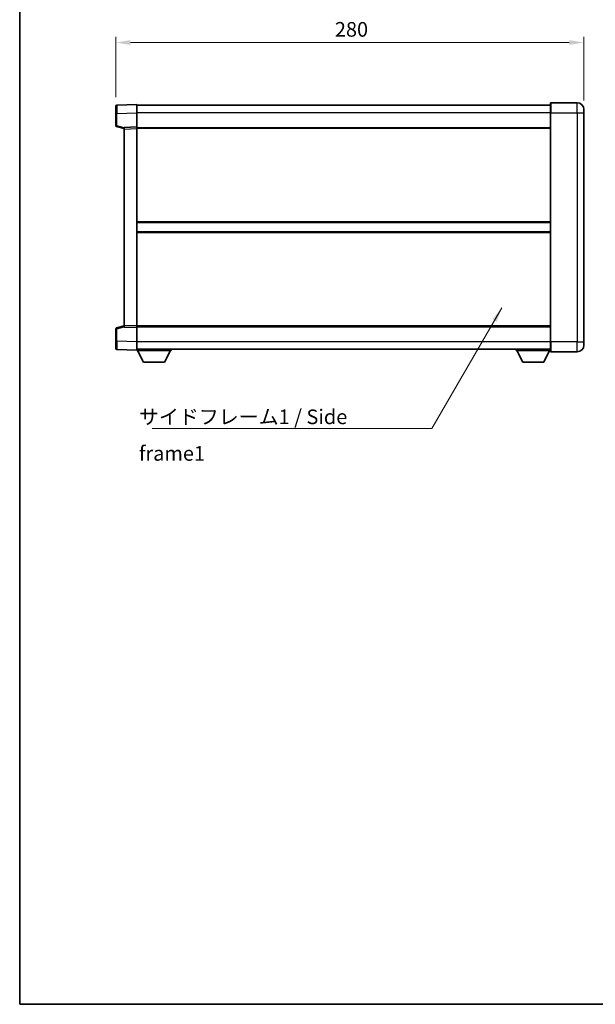
# Model space of a CAD drawing. Units: millimetres. Extents: x 0 to 7694, y -1 to 1123.
# Drawn here: x 1574 to 1918, y -1 to 588 of the extents above; entities that cross this region are included whole.
import ezdxf

# ---------------------------------------------------------------- set-up
doc = ezdxf.new("R2010")
doc.units = ezdxf.units.MM
for name, color, linetype, lineweight in [('Border (ISO)', 7, 'Continuous', 35), ('Dimension (ISO)', 7, 'Continuous', 18), ('Dimension (ISO) @ 1', 7, 'Continuous', 18), ('Symbol (ISO)', 7, 'Continuous', 18), ('Symbol (ISO) @ 1', 7, 'Continuous', 18), ('Visible (ISO)', 7, 'Continuous', 35), ('Visible Narrow (ISO)', 7, 'Continuous', 25)]:
    doc.layers.add(name, color=color, linetype=linetype, lineweight=lineweight)
doc.styles.add('Note Text (TK)', font='MS PGothic.ttf')
doc.dimstyles.new('Default - Method 1b (TK)', dxfattribs={"dimscale": 4, "dimtxt": 2.5, "dimasz": 2.5, "dimexe": 1, "dimexo": 1.5, "dimgap": 1, "dimtad": 1, "dimtoh": 1, "dimrnd": 1e-08, "dimdsep": 46, "dimtxsty": 'Note Text (TK)', "dimcen": 0.09, "dimdle": 5, "dimclrd": 100, "dimclre": 100, "dimclrt": 7, "dimadec": 1, "dimazin": 1, "dimtfac": 1, "dimtmove": 0, "dimatfit": 3, "dimfxl": 0, "dimtolj": 1, "dimlwd": -1, "dimlwe": -1, "dimarcsym": 0})
doc.dimstyles.new('Default - Method 1b (TK)$7', dxfattribs={"dimscale": 4, "dimtxt": 2.5, "dimasz": 2.5, "dimexe": 1, "dimexo": 1.5, "dimgap": 1, "dimtad": 1, "dimtoh": 1, "dimrnd": 1e-08, "dimdsep": 46, "dimtxsty": 'Note Text (TK)', "dimcen": 0.09, "dimdle": 5, "dimclrd": 256, "dimclre": 100, "dimclrt": 7, "dimadec": 1, "dimazin": 1, "dimtfac": 1, "dimtmove": 0, "dimatfit": 3, "dimfxl": 0, "dimtolj": 1, "dimlwd": -1, "dimlwe": -1, "dimarcsym": 0})

# ---------------------------------------------------------------- blocks, each defined once
blk = doc.blocks.new('図面枠 tk図枠')
at = {"layer": 'Border (ISO)'}
for p, q in [((14.5, 289), (14.5, 8)), ((14.5, 8), (405.5, 8))]:
    blk.add_line(p, q, dxfattribs=at)
blk = doc.blocks.new('*D45')
at = {"layer": 'Defpoints', "color": 0, "transparency": 16777216}
for p in [(1911.37, 574.75), (1631.37, 536.83), (1911.37, 534.75)]:
    blk.add_point(p, dxfattribs=at)
at = {"layer": 'Dimension (ISO)', "color": 100, "transparency": 16777216}
for p, q in [((1631.37, 542.08), (1631.37, 578.25)), ((1911.37, 540), (1911.37, 578.25)), ((1640.12, 574.75), (1902.62, 574.75))]:
    blk.add_line(p, q, dxfattribs=at)
for points in [[(1640.12, 576.21), (1640.12, 573.3), (1631.37, 574.75)], [(1902.62, 576.21), (1902.62, 573.3), (1911.37, 574.75)]]:
    blk.add_solid(points, dxfattribs=at)
at = {"layer": 'Dimension (ISO)', "color": 7, "transparency": 16777216, "insert": (1762.37, 582.63), "char_height": 8.75, "attachment_point": 4, "style": 'Note Text (TK)'}
blk.add_mtext('\\A1;280', dxfattribs=at)

msp = doc.modelspace()

# ---------------------------------------------------------------- linework, layer by layer
at = {"layer": 'Visible (ISO)'}
for p, q in [((1631.3715, 532.3369), (1631.3715, 536.8342)), ((1643.8715, 537.7535), (1631.8541, 537.3339)), ((1643.8715, 537.7535), (1643.8715, 532.7566)), ((1891.3715, 537.2535), (1643.8715, 537.2535)), ((1891.3715, 532.7535), (1891.3715, 538.5035)), ((1907.3715, 538.7535), (1891.6215, 538.7535)), ((1631.3715, 532.3369), (1631.3715, 524.9226)), ((1643.8715, 532.7566), (1643.8715, 524.2535)), ((1891.3715, 532.7535), (1891.3715, 395.7535)), ((1911.3715, 534.7535), (1911.3715, 532.7535)), ((1911.3715, 395.7535), (1911.3715, 532.7535)), ((1631.7474, 524.4382), (1636.3715, 523.2535)), ((1643.8715, 524.2535), (1636.3715, 523.9916)), ((1643.8715, 524.2535), (1643.8715, 523.2541)), ((1636.3715, 522.9922), (1636.3715, 523.9916)), ((1636.3715, 522.9922), (1636.3715, 405.5148)), ((1891.3715, 523.7535), (1643.8715, 523.7535)), ((1643.8715, 523.2541), (1643.8715, 405.2529)), ((1891.3715, 467.0035), (1643.8715, 467.0035)), ((1891.3715, 461.5035), (1643.8715, 461.5035)), ((1631.3715, 403.5845), (1631.3715, 396.1701)), ((1636.3715, 405.2535), (1631.7474, 404.0688)), ((1636.3715, 404.5154), (1636.3715, 405.5148)), ((1636.3715, 404.5154), (1643.8715, 404.2535)), ((1643.8715, 405.2529), (1643.8715, 404.2535)), ((1891.3715, 404.7535), (1643.8715, 404.7535)), ((1643.8715, 404.2535), (1643.8715, 395.7505)), ((1631.3715, 391.6729), (1631.3715, 396.1701)), ((1643.8715, 395.7505), (1643.8715, 390.7535)), ((1891.3715, 390.0035), (1891.3715, 395.7535)), ((1911.3715, 395.7535), (1911.3715, 393.7535)), ((1631.8541, 391.1732), (1643.8715, 390.7535)), ((1891.3715, 391.2535), (1643.8715, 391.2535)), ((1643.8715, 390.7535), (1643.8715, 390.5535)), ((1643.8715, 390.5535), (1664.4715, 390.5535)), ((1647.9215, 383.6535), (1644.3715, 390.5535)), ((1660.4215, 383.6535), (1663.9715, 390.5535)), ((1664.4715, 391.2535), (1664.4715, 390.5535)), ((1870.7715, 391.2535), (1870.7715, 390.5535)), ((1870.7715, 390.5535), (1891.3715, 390.5535)), ((1874.8215, 383.6535), (1871.2715, 390.5535)), ((1887.3215, 383.6535), (1890.8715, 390.5535)), ((1891.6215, 389.7535), (1907.3715, 389.7535)), ((1647.9215, 383.6535), (1660.4215, 383.6535)), ((1874.8215, 383.6535), (1887.3215, 383.6535))]:
    msp.add_line(p, q, dxfattribs=at)
for centre, radius, start, end in [((1631.8715, 536.8342), 0.5, 92, 180), ((1891.6215, 538.5035), 0.25, 90, 180), ((1907.3715, 534.7535), 4, 0, 90), ((1631.8715, 524.9226), 0.5, 180, 255.63), ((1631.8715, 403.5845), 0.5, 104.37, 180), ((1631.8715, 391.6729), 0.5, 180, 268), ((1891.6215, 390.0035), 0.25, 180, 270), ((1907.3715, 393.7535), 4, 270, 0)]:
    msp.add_arc(centre, radius, start, end, dxfattribs=at)
at = {"layer": 'Visible Narrow (ISO)'}
for p, q in [((1891.6215, 538.7535), (1891.6215, 532.7535)), ((1907.3715, 532.7535), (1907.3715, 538.7535)), ((1631.8541, 532.3369), (1631.3715, 532.3369)), ((1631.8541, 532.3369), (1643.8715, 532.7566)), ((1631.8541, 524.9226), (1631.8541, 532.3369)), ((1891.3715, 532.7535), (1643.8715, 532.7535)), ((1891.6215, 532.7535), (1891.3715, 532.7535)), ((1891.6215, 395.7535), (1891.6215, 532.7535)), ((1891.6215, 532.7535), (1907.3715, 532.7535)), ((1907.3715, 532.7535), (1907.3715, 395.7535)), ((1907.3715, 532.7535), (1911.3715, 532.7535)), ((1631.8541, 524.9226), (1631.3715, 524.9226)), ((1636.3715, 523.7652), (1631.8541, 524.9226)), ((1636.3715, 522.9922), (1643.8715, 523.2541)), ((1891.3715, 523.2535), (1643.8715, 523.2535)), ((1891.3715, 467.5035), (1643.8715, 467.5035)), ((1891.3715, 461.0035), (1643.8715, 461.0035)), ((1631.3715, 403.5845), (1631.8541, 403.5845)), ((1631.8541, 403.5845), (1636.3715, 404.7418)), ((1631.8541, 396.1701), (1631.8541, 403.5845)), ((1643.8715, 405.2529), (1636.3715, 405.5148)), ((1891.3715, 405.2535), (1643.8715, 405.2535)), ((1631.8541, 396.1701), (1631.3715, 396.1701)), ((1643.8715, 395.7505), (1631.8541, 396.1701)), ((1891.3715, 395.7535), (1643.8715, 395.7535)), ((1891.6215, 395.7535), (1891.3715, 395.7535)), ((1891.6215, 395.7535), (1891.6215, 389.7535)), ((1907.3715, 395.7535), (1891.6215, 395.7535)), ((1907.3715, 389.7535), (1907.3715, 395.7535)), ((1907.3715, 395.7535), (1911.3715, 395.7535))]:
    msp.add_line(p, q, dxfattribs=at)
for centre, major_axis, ratio, start_param, end_param in [((1631.8715, 532.3314), (-0.0174, 5.0024), 0.00348438, 0.00010951, 1.56968786), ((1631.8715, 524.9226), (-0.1241, -0.4844), 0.03380887, 4.72105054, 6.28318531), ((1631.8715, 403.5845), (-0.1241, 0.4844), 0.03380887, 0, 1.56213477), ((1631.8715, 396.1756), (0.0174, 5.0024), 0.00348438, 1.5719048, 3.14148316)]:
    msp.add_ellipse(centre, major_axis=major_axis, ratio=ratio, start_param=start_param, end_param=end_param, dxfattribs=at)

# ---------------------------------------------------------------- block references
at = {"xscale": 3.5, "yscale": 3.5, "zscale": 3.5}
msp.add_blockref('図面枠 tk図枠', (1523.084, -28.5539), dxfattribs=at)

# ---------------------------------------------------------------- texts
at = {"layer": 'Symbol (ISO)', "color": 7, "insert": (1645.1769, 355.2445), "char_height": 8.75, "width": 166.505847, "attachment_point": 1, "line_spacing_factor": 1.5, "style": 'Note Text (TK)'}
msp.add_mtext('{\\fＭＳ Ｐゴシック|b0|i0;サイドフレーム1 / Side frame1}', dxfattribs=at)

# ---------------------------------------------------------------- dimensions: what is measured, and where the dimension line sits
at = {"layer": 'Dimension (ISO) @ 1', "color": 100, "true_color": 0x00ff3f}
dim = msp.add_linear_dim(base=(1911.3715, 574.7535), p1=(1631.3715, 536.8342), p2=(1911.3715, 534.7535), angle=180, dimstyle='Default - Method 1b (TK)', override={"dimscale": 1, "dimtxt": 8.75, "dimasz": 8.75, "dimexe": 3.5, "dimexo": 5.25, "dimgap": 3.5, "dimtoh": 0, "dimdec": 2, "dimcen": 0.315, "dimtol": 0, "dimlim": 0, "dimtp": 0, "dimtm": 0, "dimtdec": 2, "dimtix": 0, "dimtofl": 0, "dimtmove": 0, "dimatfit": 1}, dxfattribs=at)
dim.commit()
dim.dimension.update_dxf_attribs({"geometry": '*D45', "text_midpoint": (1771.3715, 574.7535), "dimtype": 128})

# ---------------------------------------------------------------- leaders
at = {"layer": 'Symbol (ISO) @ 1', "color": 100, "true_color": 0x00ff40, "annotation_type": 0, "has_hookline": 1, "hookline_direction": 1, "text_width": 158.6435}
msp.add_leader([(1862.2895, 416.0759), (1820.4328, 343.9034), (1811.6828, 343.9034)], dimstyle='Default - Method 1b (TK)$7', override={"dimscale": 1, "dimtxt": 8.75, "dimasz": 8.75, "dimgap": 0, "dimtad": 1}, dxfattribs=at)

doc.saveas('drawing.dxf')
